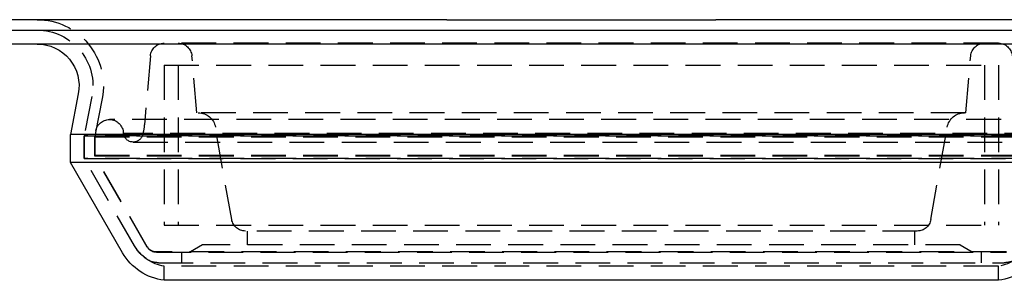
# Model space of a CAD drawing. Extents: x 485 to 1551, y -413 to 229.
# Drawn here: x 655 to 796, y 190 to 227 of the extents above; entities that cross this region are included whole.
import ezdxf

# ---------------------------------------------------------------- set-up
doc = ezdxf.new("R2010")
doc.units = 0
doc.header["$LTSCALE"] = 20
doc.linetypes.add('VERDECKT', pattern=[0.375, 0.25, -0.125])
doc.layers.get('0').update_dxf_attribs({"linetype": 'CONTINUOUS'})
doc.layers.add('STEMPEL', color=3, linetype='CONTINUOUS')

# ---------------------------------------------------------------- blocks, each defined once
blk = doc.blocks.new('A$CFA226195')
at = {"extrusion": (0, 1, -2e-16)}
for p, q in [((170.93, 35.5), (-59.72, 35.5)), ((170.93, 35.5), (209.63, 35.5)), ((440.28, 35.5), (209.63, 35.5)), ((-59.72, 34), (170.93, 34)), ((170.93, 34), (209.63, 34)), ((209.63, 34), (440.28, 34)), ((279.62, 32), (100.95, 32)), ((117.92, 24.86), (116.78, 19)), ((263.78, 19), (116.78, 19)), ((116.78, 15), (116.78, 19)), ((263.78, 15), (116.78, 15)), ((124.29, 2), (116.78, 15)), ((250.28, -1.95), (130.28, -1.95))]:
    blk.add_line(p, q, dxfattribs=at)
at = {"color": 1, "linetype": 'VERDECKT', "extrusion": (0, 1, -2e-16)}
for p, q in [((250.27, 32.13), (130.29, 32.13)), ((128.3, 30.31), (127.43, 20.41)), ((134.98, 22.13), (134.27, 30.31)), ((245.58, 22.13), (246.3, 30.31)), ((130.28, 28.97), (250.28, 28.97)), ((130.28, 28.97), (130.28, 5.97)), ((130.28, 28.97), (250.28, 28.97)), ((130.28, 28.97), (130.28, 5.97)), ((132.28, 28.97), (132.28, 5.97)), ((132.28, 28.97), (132.28, 5.97)), ((248.28, 28.97), (248.28, 5.97)), ((248.28, 28.97), (248.28, 5.97)), ((250.28, 28.97), (250.28, 5.97)), ((250.28, 28.97), (250.28, 5.97)), ((119.88, 24.47), (118.78, 18.81)), ((119.88, 24.47), (118.78, 18.81)), ((121.36, 24.19), (120.28, 18.66)), ((245.58, 22.13), (134.98, 22.13)), ((258.16, 21.15), (122.4, 21.15)), ((139.99, 6.79), (137.65, 20.07)), ((240.57, 6.79), (242.92, 20.07)), ((261.78, 18.81), (118.78, 18.81)), ((118.78, 15.54), (118.78, 18.81)), ((118.78, 18.81), (261.78, 18.81)), ((118.78, 18.81), (118.78, 15.54)), ((120.44, 19.53), (120.28, 18.72)), ((260.28, 18.72), (120.28, 18.72)), ((120.28, 15.99), (120.28, 18.72)), ((120.28, 18.66), (260.28, 18.66)), ((120.28, 18.66), (120.28, 15.94)), ((256.16, 19.16), (124.4, 19.16)), ((127.24, 19.22), (127.18, 19)), ((125.81, 17.92), (254.76, 17.92)), ((260.28, 15.99), (120.28, 15.99)), ((127.85, 2.88), (120.28, 15.99)), ((120.28, 15.94), (260.28, 15.94)), ((127.85, 2.83), (120.28, 15.94)), ((261.78, 15.54), (118.78, 15.54)), ((126.02, 3), (118.78, 15.54)), ((118.78, 15.54), (261.78, 15.54)), ((126.02, 3), (118.78, 15.54)), ((130.28, 5.97), (250.28, 5.97)), ((130.28, 5.97), (250.28, 5.97)), ((238.6, 5.13), (141.96, 5.13)), ((142.28, 3.13), (142.28, 5.13)), ((238.28, 3.13), (238.28, 5.13)), ((135.78, 3.13), (134.05, 2.13)), ((244.78, 3.13), (135.78, 3.13)), ((244.78, 3.13), (246.51, 2.13)), ((251.42, 2.13), (129.15, 2.13)), ((129.15, 2.08), (251.42, 2.08)), ((132.78, 2.08), (132.78, 0.58)), ((247.78, 2.08), (247.78, 0.58)), ((129.44, 0.58), (251.12, 0.58)), ((250.28, 0.07), (130.28, 0.07)), ((130.28, -1.95), (130.28, 0.07)), ((250.28, -1.95), (250.28, 0.07))]:
    blk.add_line(p, q, dxfattribs=at)
at = {"color": 1, "linetype": 'VERDECKT', "extrusion": (0, -2e-16, -1)}
for centre, radius, start, end in [((-112.03, 26), 9.5, 90, 191), ((-112.03, 26), 8, 90, 191), ((-112.03, 26), 8, 90, 191), ((-130.29, 30.13), 2, 5, 90), ((-132.27, 30.13), 2, 90, 175), ((-248.29, 30.13), 2, 5, 90), ((-250.27, 30.13), 2, 90, 175), ((-135.19, 19.63), 2.5, 90, 170), ((-245.38, 19.63), 2.5, 10, 90), ((-122.4, 19.15), 2, 11, 90), ((-122.4, 19.15), 2, 90, 179.8353), ((-119.46, 21.11), 8, 185, 193.6462), ((-125.81, 19.33), 1.41, 270, 352.9404), ((-125.81, 19.33), 1.41, 193.6462, 270), ((-141.96, 7.13), 2, 270, 350), ((-238.6, 7.13), 2, 190, 270), ((-131.22, 6), 6, 278.9531, 330), ((-131.22, 6), 6, 306.2742, 330), ((-129.15, 3.63), 1.5, 270, 330), ((-249.35, 6), 6, 210, 261.0469), ((-129.15, 3.58), 1.5, 270, 330), ((-129.44, 3.58), 3, 270, 306.2742), ((-251.12, 3.58), 3, 233.7258, 270)]:
    blk.add_arc(centre, radius, start, end, dxfattribs=at)
at = {"extrusion": (0, -2e-16, -1)}
for centre, radius, start, end in [((-112.03, 26), 6, 90, 191), ((-131.22, 6), 8, 276.7028, 330), ((-249.35, 6), 8, 210, 263.2972)]:
    blk.add_arc(centre, radius, start, end, dxfattribs=at)

msp = doc.modelspace()

# ---------------------------------------------------------------- block references
at = {"layer": 'STEMPEL'}
msp.add_blockref('A$CFA226195', (545.02, 191.47, -82.32), dxfattribs=at)

doc.saveas('drawing.dxf')
